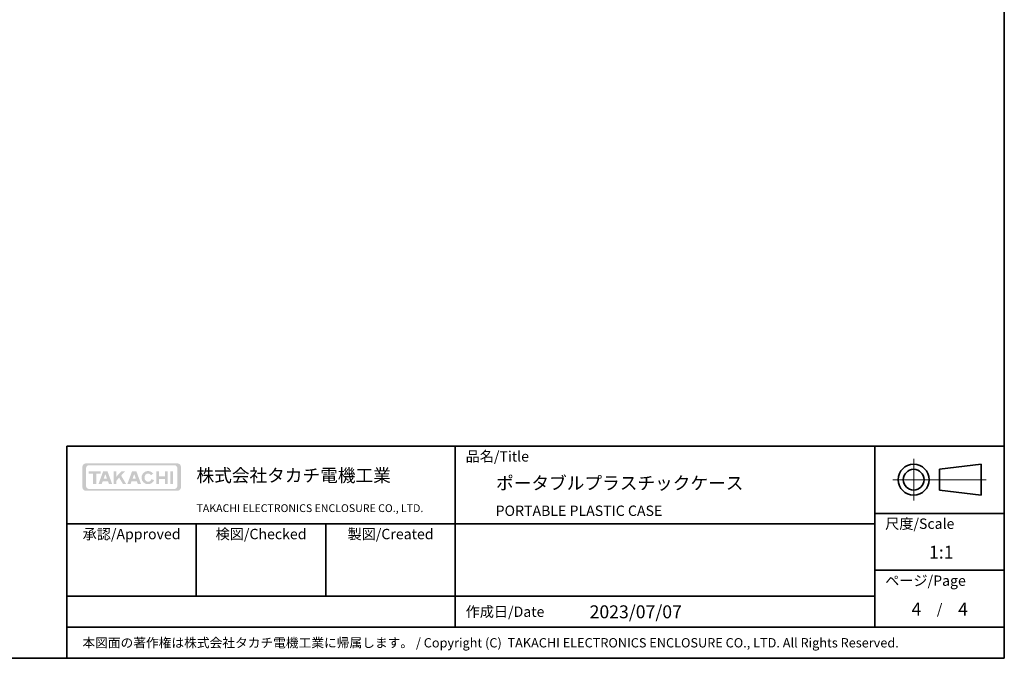
# Model space of a CAD drawing. Units: millimetres. Extents: x 0 to 2536, y 0 to 281.
# Drawn here: x 2346 to 2536, y 0 to 123 of the extents above; entities that cross this region are included whole.
import ezdxf
from ezdxf.enums import TextEntityAlignment as Align

# ---------------------------------------------------------------- set-up
doc = ezdxf.new("R2010")
doc.units = ezdxf.units.MM
doc.header["$LTSCALE"] = 0.6666666666666666
for name, color, linetype, lineweight in [('Border (ISO)', 7, 'Continuous', 35), ('Hatch (ISO)', 1, 'Continuous', 18), ('Title (ISO)', 7, 'Continuous', 35)]:
    doc.layers.add(name, color=color, linetype=linetype, lineweight=lineweight)
doc.styles.add('Note Text (TK)', font='MS PGothic.ttf')
doc.styles.add('文字スタイル40', font='MS PGothic.ttf')
doc.styles.add('文字スタイル67', font='arial.ttf')

# ---------------------------------------------------------------- blocks, each defined once
blk = doc.blocks.new('図面枠 tk図枠')
at = {"layer": 'Border (ISO)'}
for p in [(405.4999999999999, 289), (14.50000000000001, 8.000000000000007)]:
    blk.add_line(p, (405.4999999999999, 8.000000000000007), dxfattribs=at)
blk = doc.blocks.new('表題欄 tk表題欄')
at = {"layer": 'Hatch (ISO)'}
h = blk.add_hatch(color=256, dxfattribs=at)
edge = h.paths.add_edge_path(flags=0)
edge.add_arc((95.444849922821, 237.346881026017), 0.5958259999999996, 269.9999999999897, 360)
edge.add_line((96.040675922821, 237.3468810260171), (96.04067592282095, 240.7585970260168))
edge.add_arc((95.44484992282096, 240.7585970260169), 0.5958259999999996, 0, 90.0000000000068)
edge.add_line((95.44484992282091, 241.3544230260169), (79.00658192282103, 241.3544230260169))
edge.add_arc((79.00658192282103, 240.7585970260169), 0.5958259999999996, 90, 180)
edge.add_line((78.41075592282102, 240.7585970260168), (78.41075592282081, 237.3468810260171))
edge.add_arc((79.00658192282081, 237.3468810260168), 0.5958259999999996, 180, 270.0000000000205)
edge.add_line((79.00658192282103, 236.7510550260168), (95.44484992282091, 236.751055026017))
edge = h.paths.add_edge_path()
edge.add_line((77.70882392282107, 241.0034570260169), (77.70882392282107, 237.1020210260171))
edge.add_arc((78.41075592282097, 237.102021026017), 0.7019319999998935, 180, 270.000000000008)
edge.add_line((78.41075592282105, 236.4000890260172), (96.04067592282101, 236.4000890260172))
edge.add_arc((96.040675922821, 237.102021026017), 0.7019319999998921, 270, 360)
edge.add_line((96.7426079228209, 237.1020210260171), (96.74260792282098, 241.0034570260169))
edge.add_arc((96.04067592282107, 241.003457026017), 0.7019319999998921, 0, 90.00000000000873)
edge.add_line((96.04067592282095, 241.705389026017), (78.41075592282105, 241.7053890260169))
edge.add_arc((78.41075592282105, 241.0034570260169), 0.7019319999999984, 90.00000000000072, 180)
for points in [[(78.94128592282102, 240.1954190260171), (78.94128592282102, 239.7056990260171), (79.79013392282097, 239.7056990260171), (79.79013392282097, 237.7060090260171), (80.37779792282102, 237.7060090260171), (80.37779792282102, 239.7056990260171), (81.22664592282104, 239.7056990260171), (81.22664592282104, 240.1954190260171)], [(85.55355153134052, 237.7060090260171), (84.81294043548178, 238.9396854897348), (84.28739592282106, 238.3724785432585), (84.28739592282106, 237.7060090260171), (83.76502792282103, 237.7060090260171), (83.76502792282103, 240.1954190260171), (84.28739592282106, 240.1954190260171), (84.28739592282106, 239.1472136578642), (85.2586086041826, 240.1954190260171), (85.97643794456017, 240.1954190260171), (85.18872726044239, 239.3452627384302), (86.172817922821, 237.7060090260171)], [(91.96090243223207, 240.1954190260171), (91.96090243223207, 237.7060090260171), (92.4791894322321, 237.7060090260171), (92.4791894322321, 238.7058540260171), (93.63819343223211, 238.7058540260171), (93.63819343223211, 237.7060090260171), (94.15648043223207, 237.7060090260171), (94.15648043223207, 240.1954190260171), (93.63819343223211, 240.1954190260171), (93.63819343223211, 239.195574026017), (92.4791894322321, 239.195574026017), (92.4791894322321, 240.1954190260171)], [(94.71149643223212, 240.1954190260171), (94.71149643223212, 237.7060090260171), (95.2338644322322, 237.7060090260171), (95.2338644322322, 240.1954190260171)]]:
    blk.add_hatch(color=256, dxfattribs=at).paths.add_polyline_path(points)
h = blk.add_hatch(color=256, dxfattribs=at)
h.paths.add_polyline_path([(82.45967999495221, 238.7589070260171), (81.8218998506899, 238.7589070260171), (82.14078992282104, 239.627313026017)], flags=0)
h.paths.add_polyline_path([(82.64850318183746, 238.2447010260171), (81.63307666380464, 238.2447010260171), (81.43526189659153, 237.7060090260171), (80.81854592282102, 237.7060090260171), (81.73268992282102, 240.1954190260171), (82.54888992282102, 240.1954190260171), (83.46303392282098, 237.7060090260171), (82.84631794905052, 237.7060090260171)])
h = blk.add_hatch(color=256, dxfattribs=at)
h.paths.add_polyline_path([(87.39654585068993, 238.7589070260171), (88.03432599495216, 238.7589070260171), (87.71543592282107, 239.627313026017)], flags=0)
h.paths.add_polyline_path([(87.00990789659151, 237.7060090260171), (87.20772266380467, 238.2447010260171), (88.22314918183736, 238.2447010260171), (88.42096394905047, 237.7060090260171), (89.03767992282091, 237.7060090260171), (88.123535922821, 240.1954190260171), (87.30733592282104, 240.1954190260171), (86.39319192282105, 237.7060090260171)])
h = blk.add_hatch(color=256, dxfattribs=at)
edge = h.paths.add_edge_path()
edge.add_arc((90.39257192282079, 238.9507140260171), 1.273272000000011, 38.55054079078439, 336.5820184016556)
edge.add_line((91.56096443223191, 238.4446700260172), (91.04202846323602, 238.6694270587604))
edge.add_ellipse((90.392571922821, 238.9507140260171), major_axis=(0, -0.7998759999999119), ratio=0.8673469387756529, start_angle=128.5505407907963, end_angle=426.582018401653, ccw=False)
edge.add_line((90.96328818027123, 239.4055047731898), (91.38834540645578, 239.7442231660233))
at = {"layer": 'Title (ISO)'}
for p, q in [((74.70882392282105, 245.052739026017), (255.7088239228211, 245.052739026017)), ((74.70882392282105, 204.052739026017), (74.70882392282105, 245.052739026017)), ((149.7088239228211, 245.052739026017), (149.7088239228211, 210.052739026017)), ((230.7088239228211, 245.052739026017), (230.7088239228211, 210.052739026017)), ((255.7088239228211, 245.052739026017), (255.7088239228211, 204.052739026017)), ((243.2088239228211, 240.552739026017), (251.2088239228211, 241.552739026017)), ((251.2088239228211, 235.552739026017), (251.2088239228211, 241.552739026017)), ((243.2088239228211, 240.552739026017), (243.2088239228211, 236.552739026017)), ((243.2088239228211, 236.552739026017), (251.2088239228211, 235.552739026017)), ((230.7088239228211, 232.052739026017), (255.7088239228211, 232.052739026017)), ((74.70882392282105, 230.052739026017), (230.7088239228211, 230.0527390260171)), ((99.70882392282105, 230.052739026017), (99.70882392282108, 216.052739026017)), ((124.708823922821, 230.052739026017), (124.708823922821, 216.052739026017)), ((230.7088239228211, 221.052739026017), (255.7088239228211, 221.052739026017)), ((74.70882392282105, 216.052739026017), (230.7088239228211, 216.052739026017)), ((255.7088239228211, 210.052739026017), (74.70882392282105, 210.052739026017)), ((74.70882392282105, 204.052739026017), (255.7088239228211, 204.052739026017))]:
    blk.add_line(p, q, dxfattribs=at)
at = {"layer": 'Title (ISO)', "color": 4, "linetype": 'Continuous', "lineweight": 18}
for p, q in [((238.2088239228211, 242.5527390260171), (238.2088239228211, 234.552739026017)), ((252.2088239228211, 238.552739026017), (234.2088239228211, 238.552739026017))]:
    blk.add_line(p, q, dxfattribs=at)
at = {"layer": 'Title (ISO)'}
for radius in [3, 2]:
    blk.add_circle((238.2088239228211, 238.5527390260171), radius, dxfattribs=at)
at = {"layer": 'Title (ISO)', "color": 1, "char_height": 2.000000029802322, "line_spacing_factor": 1.5, "style": 'Note Text (TK)'}
for s, insert, attachment_point in [('\\fＭＳ Ｐゴシック|b0|i0;{\\H2.0000;品名/Title}', (151.708823922821, 243.052739026017), 4), ('\\fＭＳ Ｐゴシック|b0|i0;{\\H2.0000;尺度/Scale}', (232.7088239228211, 230.052739026017), 4), ('\\fＭＳ Ｐゴシック|b0|i0;{\\H2.0000;承認/Approved}', (87.20882392282105, 228.052739026017), 5), ('\\fＭＳ Ｐゴシック|b0|i0;{\\H2.0000;検図/Checked}', (112.208823922821, 228.0527390260171), 5), ('\\fＭＳ Ｐゴシック|b0|i0;{\\H2.0000;製図/Created}', (137.208823922821, 228.052739026017), 5), ('\\fＭＳ Ｐゴシック|b0|i0;{\\H2.0000;ページ/Page}', (232.7088239228211, 219.052739026017), 4), ('\\fＭＳ Ｐゴシック|b0|i0;{\\H2.0000;作成日/Date}', (151.708823922821, 213.052739026017), 4)]:
    blk.add_mtext(s, dxfattribs=dict(at, insert=insert, attachment_point=attachment_point))
at = {"layer": 'Title (ISO)', "color": 7, "line_spacing_factor": 1.5, "style": 'Note Text (TK)'}
for s, insert, char_height, attachment_point in [('株式会社タカチ電機工業', (99.74260792282095, 239.052739026017), 2.5, 4), ('\\fArial|b0|i0;{\\H1.4986;TAKACHI ELECTRONICS ENCLOSURE CO., LTD.}', (99.74260792282095, 233.052739026017), 1.49859994649887, 4), ('\\fＭＳ Ｐゴシック|b0|i0;{\\H2.0000;/}', (243.2088239228211, 213.5527390260171), 2.000000029802322, 5), ('\\fMS PGothic|b0|i0;{\\H1.8000;本図面の著作権は株式会社タカチ電機工業に帰属します。 / Copyright (C)\xa0 TAKACHI ELECTRONICS ENCLOSURE CO., LTD. All Rights Reserved.}', (77.70882392282107, 207.052739026017), 1.800000071525573, 4)]:
    blk.add_mtext(s, dxfattribs=dict(at, insert=insert, char_height=char_height, attachment_point=attachment_point))
at = {"layer": 'Title (ISO)', "color": 7}
for tag, p, height, style in [('<品名>_001', (157.5383693773665, 236.6535912987443), 2.5, 'Note Text (TK)'), ('<Title>_001', (157.4932713957346, 231.5520568828656), 2.000000029802322, '文字スタイル67'), ('<型番>_001', (157.4701875497021, 219.9930798731327), 3.000000119209289, '文字スタイル40'), ('<ページ_No.>_001', (237.9488807410029, 212.302739026017), 2.5, 'Note Text (TK)'), ('<総ページ数>_001', (246.7997330137301, 212.302739026017), 2.5, 'Note Text (TK)'), ('作成日_001', (175.6392216500938, 211.7814322078352), 2.5, 'Note Text (TK)')]:
    blk.add_attdef(tag, p, '', height=height, dxfattribs=dict(at, style=style))
at = {"layer": 'Title (ISO)', "color": 7, "style": 'Note Text (TK)'}
for tag, p in [('<尺度>', (243.2088239228211, 224.552739026017)), ('<部品サイズ>', (112.208823922821, 213.052739026017))]:
    blk.add_attdef(tag, text='', height=2.5, dxfattribs=at).set_placement(p, align=Align.MIDDLE_CENTER)

msp = doc.modelspace()

# ---------------------------------------------------------------- block references
msp.add_blockref('図面枠 tk図枠', (2130.833333333333, -8.000000000000007))
ref = msp.add_blockref('表題欄 tk表題欄', (2280.624509410512, -204.052739026017))
ref.add_attrib('<品名>_001', 'ポータブルプラスチックケース', (2438.205492424242, 32.60085227272726), dxfattribs={"layer": 'Title (ISO)', "color": 7, "height": 2.5, "style": 'Note Text (TK)'})
ref.add_attrib('<尺度>_001', '1:1', (2521.794981060606, 19.25), dxfattribs={"layer": 'Title (ISO)', "color": 7, "height": 2.5, "style": 'Note Text (TK)'})
ref.add_attrib('作成日_001', '2023/07/07', (2456.263731060606, 7.728693181818167), dxfattribs={"layer": 'Title (ISO)', "color": 7, "height": 2.5, "style": 'Note Text (TK)'})
ref.add_attrib('<Title>_001', 'PORTABLE PLASTIC CASE', (2438.117780806247, 27.49931785684854), dxfattribs={"layer": 'Title (ISO)', "color": 7, "height": 2.000000029802322, "style": '文字スタイル67'})
ref.add_attrib('<ページ_No.>_001', '4', (2518.417140151515, 8.249999999999991), dxfattribs={"layer": 'Title (ISO)', "color": 7, "height": 2.5, "style": 'Note Text (TK)'})
ref.add_attrib('<総ページ数>_001', '4', (2527.417140151515, 8.249999999999991), dxfattribs={"layer": 'Title (ISO)', "color": 7, "height": 2.5, "style": 'Note Text (TK)'})

doc.saveas('drawing.dxf')
